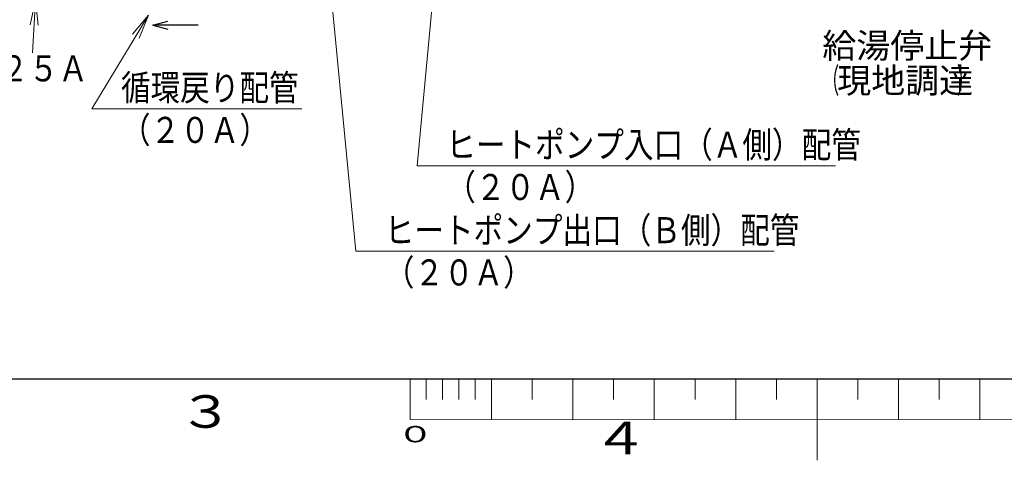
# Model space of a CAD drawing. Extents: x 0 to 420, y 0 to 297.
# Drawn here: x 112 to 233, y 0 to 54 of the extents above; entities that cross this region are included whole.
import ezdxf

# ---------------------------------------------------------------- set-up
doc = ezdxf.new("R2010")
doc.units = 0
doc.layers.get('0').update_dxf_attribs({"linetype": 'CONTINUOUS'})
for name, color, linetype in [('DD0', 7, 'CONTINUOUS'), ('M0', 3, 'CONTINUOUS'), ('M79', 7, 'CONTINUOUS')]:
    doc.layers.add(name, color=color, linetype=linetype)
doc.styles.get("Standard").update_dxf_attribs({"font": 'txt', "bigfont": 'BIGFONT'})
doc.dimstyles.new('LEADSTYL', dxfattribs={"dimtxt": 3.2, "dimasz": 3, "dimexe": 0.18, "dimexo": 0.0625, "dimgap": 1, "dimtad": 0, "dimtih": 1, "dimtoh": 1, "dimdec": 4, "dimzin": 0, "dimdsep": 46, "dimtxsty": 'STANDARD', "dimblk1": 'OPEN', "dimblk2": 'OPEN', "dimsah": 1, "dimcen": 0.09, "dimadec": 0, "dimazin": 0, "dimtfac": 1, "dimtdec": 4, "dimtofl": 0, "dimtmove": 0, "dimatfit": 3, "dimfxl": 1, "dimtolj": 1, "dimtzin": 0, "dimarcsym": 0})

# ---------------------------------------------------------------- blocks, each defined once
blk = doc.blocks.new('_OPEN')
at = {"color": 0, "lineweight": 13}
for p, q in [((0, 0), (-1, 0)), ((-0.965926, 0.258819), (0, 0)), ((0, 0), (-0.965926, -0.258819))]:
    blk.add_line(p, q, dxfattribs=at)

msp = doc.modelspace()

# ---------------------------------------------------------------- linework, layer by layer
at = {"layer": 'M0', "linetype": 'CONTINUOUS', "lineweight": 25}
for p, q in [((128.422327, 53.489714), (130.250899, 53.979678)), ((133.957057, 53.489714), (128.422327, 53.489714)), ((128.422327, 53.489714), (130.250899, 52.99975))]:
    msp.add_line(p, q, dxfattribs=at)
at = {"layer": 'M79', "color": 7, "linetype": 'CONTINUOUS', "lineweight": 25}
msp.add_line((25, 10), (410, 10), dxfattribs=at)
at = {"layer": 'M79', "color": 7, "linetype": 'CONTINUOUS', "lineweight": 13}
for p, q in [((160, 5), (160, 10)), ((162, 7.499207), (162, 9.999999)), ((164, 7.498415), (164, 9.999999)), ((166, 7.497622), (166, 9.999999)), ((168, 7.496831), (168, 9.999999)), ((170, 4.999999), (170, 9.999999)), ((175, 7.494059), (175, 9.999998)), ((180, 4.999999), (180, 9.999999)), ((185, 7.494058), (185, 9.999997)), ((190, 4.999999), (190, 9.999999)), ((195, 7.494058), (195, 9.999997)), ((200, 4.999999), (200, 9.999999)), ((205, 7.494058), (205, 9.999997)), ((210, 0), (210, 10)), ((210, 4.999999), (210, 9.999999)), ((215, 7.494058), (215, 9.999997)), ((220, 4.999999), (220, 9.999999)), ((225, 7.494058), (225, 9.999997)), ((230, 4.999999), (230, 9.999999)), ((160, 5), (260, 4.960396))]:
    msp.add_line(p, q, dxfattribs=at)

# ---------------------------------------------------------------- texts
at = {"layer": 'DD0', "width": 0.833333}
for s, p in [('２５Ａ', (109.527626, 46.592148)), ('循環戻り配管', (124.492599, 44.226246)), ('（２０Ａ）', (124.492599, 39.026245)), ('ヒートポンプ入口（Ａ側）配管', (164.439636, 37.206131)), ('（２０Ａ）', (164.439636, 32.00613)), ('ヒートポンプ出口（Ｂ側）配管', (156.891327, 26.700159)), ('（２０Ａ）', (156.891327, 21.50016))]:
    msp.add_text(s, height=3.2, dxfattribs=at).set_placement(p)
at = {"layer": 'M0'}
for s, p in [('給湯停止弁', (210.633445, 49.459262)), ('現地調達', (212.469444, 45.175266))]:
    msp.add_text(s, height=3.06, dxfattribs=at).set_placement(p)
at = {"layer": 'M0', "width": 0.5}
for s, p in [('（', (210.633445, 45.175266)), ('）', (227.157447, 45.175266))]:
    msp.add_text(s, height=3.06, dxfattribs=at).set_placement(p)
at = {"layer": 'M79', "color": 7}
for s, height, width, p in [('３', 4, 1.25, (131.5, 4)), ('０', 2, 1.666667, (158.373433, 2.218226)), ('４', 4, 1.25, (182.420563, 0.724621))]:
    msp.add_text(s, height=height, dxfattribs=dict(at, width=width)).set_placement(p)

# ---------------------------------------------------------------- leaders
at = {"layer": 'DD0'}
for points in [[(150.022552, 60.131721), (153.324661, 25.700159), (204.72467, 25.700159)], [(162.928848, 58.331722), (160.872971, 36.206131), (212.27298, 36.206131)], [(114.000298, 56.531723), (113.640343, 50.091526)], [(127.867752, 54.731724), (120.925926, 43.226246), (146.725922, 43.226246)]]:
    msp.add_leader(points, dimstyle='LEADSTYL', override={"dimldrblk": 'OPEN', "dimlwd": 13, "dimlwe": 13}, dxfattribs=at)

doc.saveas('drawing.dxf')
